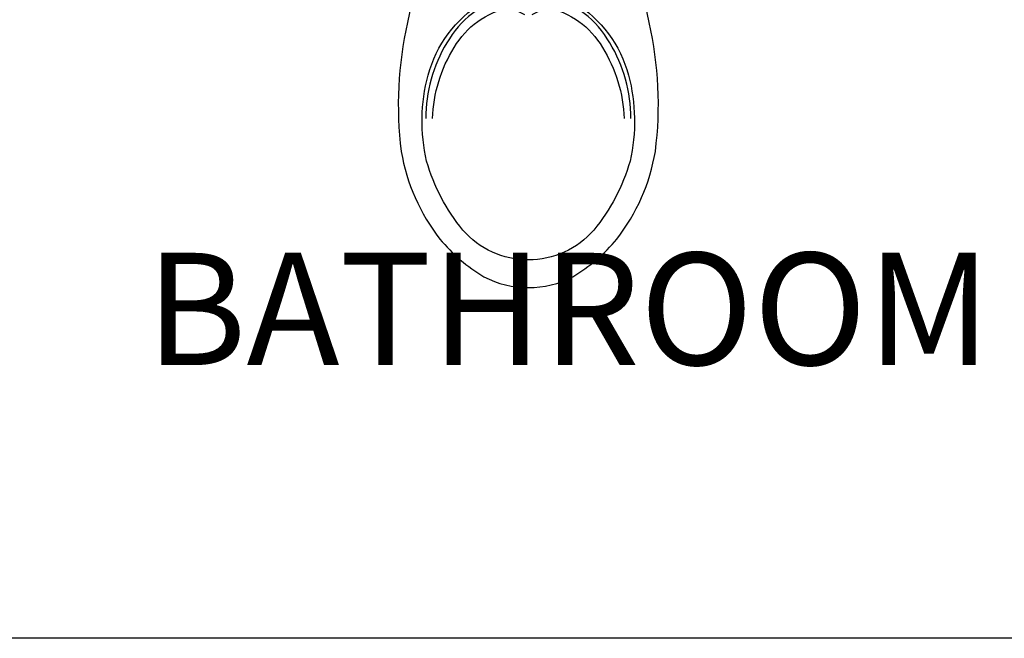
# Model space of a CAD drawing. Units: metres. Extents: x 473 to 519.3, y 381 to 417.9.
# Drawn here: x 497.6 to 498.9, y 399.1 to 399.9 of the extents above; entities that cross this region are included whole.
import ezdxf

# ---------------------------------------------------------------- set-up
doc = ezdxf.new("R2010")
doc.units = ezdxf.units.M
for name, color, linetype in [('01', 8, 'Continuous'), ('03', 253, 'Continuous'), ('Piezas sanitarias', 2, 'Continuous')]:
    doc.layers.add(name, color=color, linetype=linetype)
doc.styles.add('ARIAL ITALIC', font='arialbi.ttf')

# ---------------------------------------------------------------- blocks, each defined once
blk = doc.blocks.new('inodoro')
at = {"layer": 'Piezas sanitarias'}
for p, q in [((-0.0828, -0.215), (0.0823, -0.215)), ((-0.0733, -0.315), (-0.0933, -0.315)), ((-0.0833, -0.305), (-0.0833, -0.325)), ((0.0727, -0.315), (0.0927, -0.315)), ((0.0827, -0.305), (0.0827, -0.325))]:
    blk.add_line(p, q, dxfattribs=at)
for points in [[(0.2342, 0), (-0.2348, 0, 0.421203), (-0.2548, -0.0205), (-0.251, -0.1816, 0.384529), (-0.2325, -0.2011, 0.020097), (-0.0003, -0.21, 0.020097), (0.232, -0.2011, 0.384529), (0.2504, -0.1816), (0.2542, -0.0205, 0.421203)], [(-0.1721, -0.2052, -0.000018), (-0.1721, -0.2052, -0.000018)], [(0.1715, -0.2052, 0.000005), (0.1715, -0.2052, 0.000005)], [(0.1736, -0.25), (-0.1742, -0.25), (-0.1742, -0.2826, 0.472458), (-0.1503, -0.3022, -0.097656), (0.1497, -0.3022, 0.472458), (0.1736, -0.2826)], [(-0.0003, -0.719, -0.221073), (-0.0877, -0.6792, -0.102493), (-0.1363, -0.587, -0.121565), (-0.1343, -0.472, -0.187395), (-0.0623, -0.375, -0.126952), (-0.0003, -0.359, -0.126952), (0.0617, -0.375, -0.187395), (0.1337, -0.472, -0.121565), (0.1357, -0.587, -0.102493), (0.0871, -0.6792, -0.221073)]]:
    blk.add_lwpolyline(points, format="xyb", close=True, dxfattribs=at)
blk.add_lwpolyline([(0.2002, -0.2034), (0.2304, -0.2145), (0.278, -0.2078), (0.2752, -0.188), (0.2472, -0.1919)], dxfattribs=at)
for points in [[(-0.2141, -0.2025, 0.32142), (-0.1478, -0.25), (0.1472, -0.25, 0.300027), (0.2116, -0.2076)], [(-0.1742, -0.203, 0.216674), (-0.1478, -0.215), (-0.1198, -0.215)], [(0.1193, -0.215), (0.1472, -0.215, 0.194092), (0.1715, -0.2052)], [(-0.141, -0.3005), (-0.1618, -0.4016, 0.088113), (-0.1702, -0.574, 0.124068), (-0.1185, -0.6913, 0.086475), (-0.0597, -0.7415, 0.130408), (-0.0003, -0.756, 0.130408), (0.0591, -0.7415, 0.086475), (0.118, -0.6913, 0.124068), (0.1696, -0.574, 0.088113), (0.1613, -0.4016), (0.1405, -0.3005)], [(-0.1283, -0.53, -0.134007), (-0.0993, -0.435, -0.213245), (-0.0253, -0.3814, 0.668461), (-0.0283, -0.367, 0.205105), (-0.1093, -0.429, 0.136377), (-0.1373, -0.53)], [(0.1367, -0.53, 0.136377), (0.1087, -0.429, 0.205105), (0.0277, -0.367, 0.668461), (0.0247, -0.3814, -0.213245), (0.0987, -0.435, -0.134007), (0.1277, -0.53)], [(0.0047, -0.391), (0.0155, -0.3858, 0.801198), (0.0167, -0.382, 0.05862), (-0.0003, -0.38, 0.05862), (-0.0173, -0.382, 0.801198), (-0.0161, -0.3858), (-0.0053, -0.391)]]:
    blk.add_lwpolyline(points, format="xyb", dxfattribs=at)
for points in [[(-0.0828, -0.25), (-0.0828, -0.2118), (-0.1198, -0.2118), (-0.1198, -0.25)], [(0.0823, -0.25), (0.0823, -0.2118), (0.1193, -0.2118), (0.1193, -0.25)]]:
    blk.add_lwpolyline(points, close=True, dxfattribs=at)

msp = doc.modelspace()

# ---------------------------------------------------------------- linework, layer by layer
at = {"layer": '03', "ltscale": 0.002}
msp.add_line((499.1925, 399.0842), (497.4303, 399.0842), dxfattribs=at)

# ---------------------------------------------------------------- block references
at = {"layer": 'Piezas sanitarias'}
msp.add_blockref('inodoro', (498.2474, 400.3092), dxfattribs=at)

# ---------------------------------------------------------------- texts
at = {"layer": '01', "insert": (497.7359, 399.5996), "char_height": 0.15, "width": 1.086727, "attachment_point": 1, "style": 'ARIAL ITALIC'}
msp.add_mtext('BATHROOM', dxfattribs=at)

doc.saveas('drawing.dxf')
